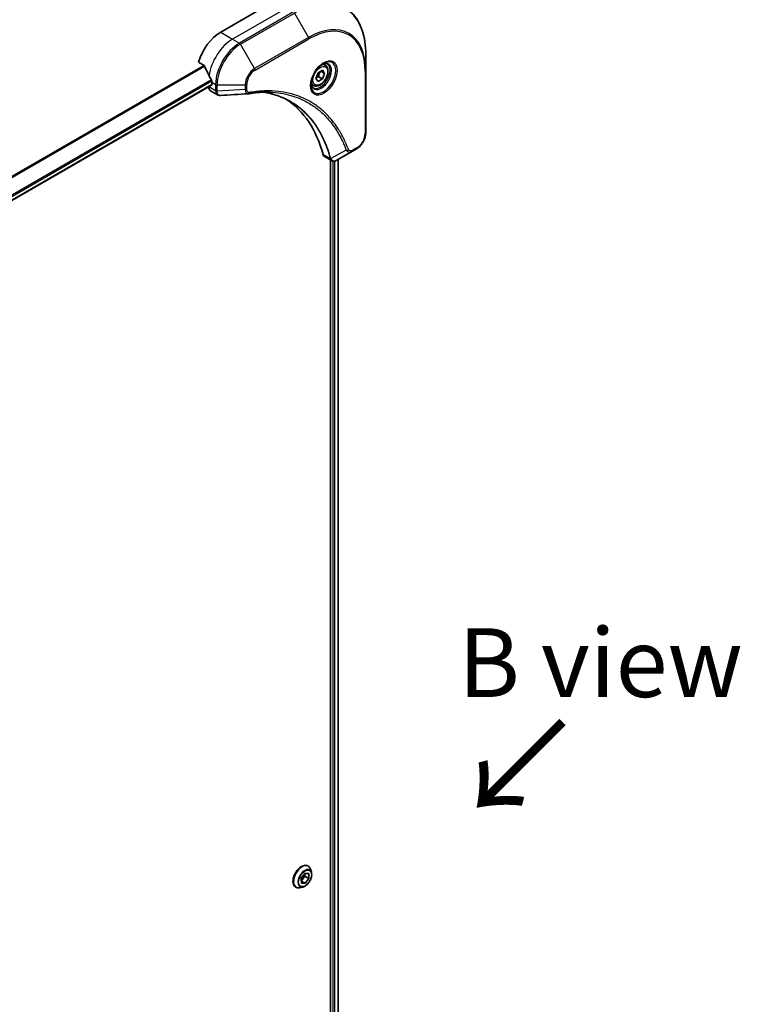
# Model space of a CAD drawing. Units: millimetres. Extents: x 0 to 12963, y 0 to 2248.
# Drawn here: x 603 to 774, y 1196 to 1429 of the extents above; entities that cross this region are included whole.
import ezdxf

# ---------------------------------------------------------------- set-up
doc = ezdxf.new("R2010")
doc.units = ezdxf.units.MM
for name, color, linetype, lineweight in [('Symbol (ISO)', 7, 'Continuous', 18), ('Visible (ISO)', 7, 'Continuous', 35), ('Visible Narrow (ISO)', 7, 'Continuous', 25)]:
    doc.layers.add(name, color=color, linetype=linetype, lineweight=lineweight)
doc.styles.add('Note Text (TK)', font='MS PGothic.ttf')

msp = doc.modelspace()

# ---------------------------------------------------------------- linework, layer by layer
at = {"layer": 'Visible (ISO)'}
for p, q in [((659.1798, 1430.4538), (650.6945, 1425.5548)), ((645.4504, 1418.4447), (646.7879, 1417.6726)), ((684.9892, 1416.4888), (684.9892, 1420.3322)), ((673.2205, 1414.6369), (673.7308, 1415.9522)), ((673.7308, 1415.9522), (674.7515, 1416.5414)), ((675.2618, 1415.8154), (674.3779, 1416.3257)), ((674.7515, 1416.5414), (675.2618, 1415.8154)), ((675.2618, 1415.8154), (674.7515, 1414.5002)), ((675.404, 1417.7302), (674.8671, 1418.0402)), ((684.9892, 1401.7919), (684.9892, 1416.4888)), ((648.5732, 1413.7156), (648.5732, 1413.1441)), ((673.7308, 1413.9109), (673.2205, 1414.6369)), ((674.7515, 1414.5002), (673.7308, 1413.9109)), ((673.8322, 1415.0309), (674.7515, 1414.5002)), ((361.1045, 1247.0725), (648.511, 1413.0068)), ((647.8661, 1412.6344), (647.8661, 1412.6163)), ((648.2803, 1411.7008), (649.9241, 1410.7517)), ((672.654, 1412.9671), (672.1171, 1413.2771)), ((681.8188, 1397.3924), (678.1411, 1395.2691)), ((681.8188, 1397.3924), (682.7643, 1397.9383)), ((675.259, 1396.1246), (676.9028, 1395.1756)), ((676.6453, 1395.3242), (676.6453, 1063.3161)), ((678.4723, 1395.4603), (678.4723, 1063.5503)), ((671.3071, 1228.3921), (671.3359, 1228.3755)), ((672.1266, 1226.9383), (671.8954, 1227.6446)), ((669.7358, 1225.4702), (670.6036, 1226.5914)), ((669.7671, 1224.3102), (669.7358, 1225.4702)), ((670.6148, 1225.9236), (669.7536, 1224.8109)), ((670.597, 1226.5829), (670.6148, 1225.9236)), ((670.6036, 1226.5914), (671.5027, 1226.5528)), ((671.534, 1225.3929), (670.6148, 1225.9236)), ((671.534, 1225.3929), (670.6662, 1224.2716)), ((671.5027, 1226.5528), (671.534, 1225.3929)), ((668.4071, 1223.3691), (668.4359, 1223.3525)), ((670.0758, 1223.3863), (669.3485, 1223.2334)), ((670.6662, 1224.2716), (669.7539, 1224.7983)), ((670.6662, 1224.2716), (669.7671, 1224.3102))]:
    msp.add_line(p, q, dxfattribs=at)
for centre, major_axis, ratio, start_param, end_param in [((650.6945, 1419.0229), (-4, -6.9282), 0.57735027, 3.92699082, 5.11339037), ((654.6543, 1416.7367), (-6.9972, 10.3202), 0.5228786, 1.15795131, 1.36554168), ((654.6543, 1416.7367), (-6.9972, 10.3202), 0.5228786, 1.36554168, 1.45917851), ((654.23, 1416.9816), (-4, -6.9282), 0.57735027, 5.45283607, 5.49778714), ((649.2803, 1413.4328), (-1, -1.7321), 0.57735027, 5.49778714, 6.28318531), ((648.361, 1413.2666), (0.15, -0.2598), 0.57735027, 0, 0.78539816), ((657.2092, 1412.5116), (-0.4003, -1.4838), 0.82744179, 0.27049221, 0.36261393), ((639.3808, 1365.1341), (26, 45.0333), 0.57735027, 5.7600423, 6.25033406), ((676.259, 1397.8567), (-1, -1.7321), 0.57735027, 5.7600423, 6.28318531), ((676.6819, 1396.7271), (2.2606, -0.3826), 0.76640476, 5.52785131, 5.52857845)]:
    msp.add_ellipse(centre, major_axis=major_axis, ratio=ratio, start_param=start_param, end_param=end_param, dxfattribs=at)
for points, knots in [([(684.9892, 1420.3322), (684.9892, 1421.3595), (684.9192, 1422.3491), (684.6391, 1424.2296), (684.4289, 1425.1205), (683.8707, 1426.7819), (683.5227, 1427.5524), (682.6939, 1428.9521), (682.213, 1429.5813), (681.1295, 1430.6779), (680.5267, 1431.1451), (679.8722, 1431.5229)], [1.570796327, 1.570796327, 1.570796327, 1.570796327, 1.727875959, 1.727875959, 1.884955592, 1.884955592, 2.042035225, 2.042035225, 2.199114858, 2.199114858, 2.35619449, 2.35619449, 2.35619449, 2.35619449]), ([(674.9861, 1418.1466), (674.7096, 1417.9869), (674.4248, 1417.7741), (673.8708, 1417.2571), (673.6018, 1416.9522), (673.1107, 1416.2798), (672.8891, 1415.9118), (672.5195, 1415.1535), (672.3716, 1414.7632), (672.1644, 1414.0061), (672.1047, 1413.6392), (672.0859, 1413.2413), (672.0845, 1413.1805), (672.0845, 1413.1208)], [3.14159265, 3.14159265, 3.14159265, 3.14159265, 3.4403958, 3.4403958, 3.74272298, 3.74272298, 4.04794488, 4.04794488, 4.35345517, 4.35345517, 4.65653194, 4.65653194, 4.71238898, 4.71238898, 4.71238898, 4.71238898]), ([(674.7227, 1417.9802), (674.7604, 1417.9973), (674.7977, 1418.0131), (674.9466, 1418.0719), (675.054, 1418.1037), (675.2552, 1418.1444), (675.3488, 1418.1532), (675.5201, 1418.1513), (675.5977, 1418.1407), (675.7387, 1418.1039), (675.8022, 1418.0777), (675.8611, 1418.0436)], [3.247221149, 3.247221149, 3.247221149, 3.247221149, 3.298672286, 3.298672286, 3.455751919, 3.455751919, 3.612831552, 3.612831552, 3.769911184, 3.769911184, 3.926990817, 3.926990817, 3.926990817, 3.926990817]), ([(646.904, 1417.526), (646.8932, 1417.5537), (646.879, 1417.5807), (646.8405, 1417.6336), (646.8144, 1417.6572), (646.7879, 1417.6726)], [-0.0201836507, -0.0201836507, -0.0201836507, -0.0201836507, -0.0112759257, -0.0112759257, 0, 0, 0, 0]), ([(675.404, 1417.7302), (675.5524, 1417.6445), (675.68, 1417.5242), (675.8874, 1417.2252), (675.9629, 1417.0431), (676.0596, 1416.622), (676.0728, 1416.378), (676.0308, 1415.8613), (675.9732, 1415.5877), (675.7951, 1415.0447), (675.6752, 1414.7753), (675.3856, 1414.2653), (675.2163, 1414.0247), (674.8428, 1413.5936), (674.6385, 1413.4033), (674.2101, 1413.0926), (673.9859, 1412.9726), (673.5394, 1412.8254), (673.3163, 1412.7959), (672.9437, 1412.8392), (672.7905, 1412.8882), (672.654, 1412.9671)], [0.78539816, 0.78539816, 0.78539816, 0.78539816, 1.05119253, 1.05119253, 1.34081704, 1.34081704, 1.66891195, 1.66891195, 2.00762282, 2.00762282, 2.34375601, 2.34375601, 2.67831542, 2.67831542, 3.01423086, 3.01423086, 3.35288311, 3.35288311, 3.68248276, 3.68248276, 3.92699082, 3.92699082, 3.92699082, 3.92699082]), ([(648.5789, 1414.0125), (648.5801, 1414.0439), (648.5762, 1414.0807), (648.5577, 1414.1554), (648.5429, 1414.1933), (648.5213, 1414.2346), (648.5169, 1414.2425), (648.5122, 1414.2503)], [0.1356732242, 0.1356732242, 0.1356732242, 0.1356732242, 0.1469944231, 0.1469944231, 0.158315622, 0.158315622, 0.1609890322, 0.1609890322, 0.1609890322, 0.1609890322]), ([(662.3516, 1411.3607), (662.0253, 1411.3724), (661.6963, 1411.377), (661.033, 1411.3722), (660.6988, 1411.3628), (660.0255, 1411.3297), (659.6865, 1411.3061), (659.0037, 1411.2448), (658.6601, 1411.2071), (657.9685, 1411.1175), (657.6261, 1411.0664), (657.2705, 1411.0067)], [4.024932757, 4.024932757, 4.024932757, 4.024932757, 4.185188705, 4.185188705, 4.345444652, 4.345444652, 4.5057006, 4.5057006, 4.665956547, 4.665956547, 4.826212494, 4.826212494, 4.826212494, 4.826212494]), ([(660.725, 1411.3613), (660.7504, 1411.3576), (660.7757, 1411.3539), (661.37, 1411.2646), (661.9285, 1411.155), (663.0232, 1410.8883), (663.5594, 1410.7311), (664.6078, 1410.3697), (665.1201, 1410.1654), (666.1194, 1409.7104), (666.6065, 1409.4597), (667.0805, 1409.1861)], [1.55499619, 1.55499619, 1.55499619, 1.55499619, 1.56799787, 1.56799787, 1.86071038, 1.86071038, 2.15342288, 2.15342288, 2.44613539, 2.44613539, 2.73884789, 2.73884789, 2.73884789, 2.73884789]), ([(672.6111, 1412.4145), (672.5522, 1412.4485), (672.4978, 1412.4904), (672.3953, 1412.5941), (672.3474, 1412.656), (672.2601, 1412.8034), (672.2209, 1412.8889), (672.1555, 1413.0834), (672.1294, 1413.1924), (672.1058, 1413.3507), (672.1009, 1413.3909), (672.0969, 1413.4321)], [0.785398163, 0.785398163, 0.785398163, 0.785398163, 0.942477796, 0.942477796, 1.099557429, 1.099557429, 1.256637061, 1.256637061, 1.413716694, 1.413716694, 1.465167832, 1.465167832, 1.465167832, 1.465167832]), ([(650.6302, 1410.5979), (650.5824, 1410.595), (650.5344, 1410.5943), (650.4382, 1410.5978), (650.39, 1410.602), (650.2939, 1410.616), (650.246, 1410.6258), (650.1511, 1410.6513), (650.1042, 1410.667), (650.0123, 1410.7047), (649.9674, 1410.7267), (649.9241, 1410.7517)], [0.0140408951, 0.0140408951, 0.0140408951, 0.0140408951, 0.027014678, 0.027014678, 0.0399884609, 0.0399884609, 0.0529622438, 0.0529622438, 0.0659360267, 0.0659360267, 0.0789098096, 0.0789098096, 0.0789098096, 0.0789098096]), ([(684.9892, 1401.7919), (684.9892, 1401.5077), (684.9506, 1401.2118), (684.8063, 1400.6157), (684.7004, 1400.3155), (684.4315, 1399.7329), (684.2686, 1399.4507), (683.8985, 1398.9266), (683.6915, 1398.6847), (683.2474, 1398.2617), (683.0104, 1398.0804), (682.7643, 1397.9383)], [4.71238898, 4.71238898, 4.71238898, 4.71238898, 5.02654825, 5.02654825, 5.34070751, 5.34070751, 5.65486678, 5.65486678, 5.96902604, 5.96902604, 6.28318531, 6.28318531, 6.28318531, 6.28318531]), ([(678.1267, 1395.2609), (678.0526, 1395.2189), (677.9768, 1395.1819), (677.8213, 1395.1199), (677.7417, 1395.0949), (677.5786, 1395.0594), (677.4949, 1395.0489), (677.3247, 1395.0471), (677.238, 1395.0557), (677.0664, 1395.0971), (676.9816, 1395.1301), (676.9028, 1395.1756)], [0, 0, 0, 0, 0.023575597, 0.023575597, 0.047151194, 0.047151194, 0.070726791, 0.070726791, 0.094302388, 0.094302388, 0.117877985, 0.117877985, 0.117877985, 0.117877985]), ([(671.3071, 1228.3921), (671.1522, 1228.4815), (670.9742, 1228.5299), (670.5869, 1228.5423), (670.3766, 1228.5033), (669.9418, 1228.3401), (669.7169, 1228.2128), (669.2796, 1227.8834), (669.0674, 1227.681), (668.6773, 1227.2231), (668.4995, 1226.9678), (668.1954, 1226.4295), (668.0691, 1226.1466), (667.8806, 1225.5808), (667.8183, 1225.2979), (667.7653, 1224.7593), (667.7747, 1224.5037), (667.867, 1224.0466), (667.9497, 1223.8447), (668.1602, 1223.5511), (668.275, 1223.4454), (668.4071, 1223.3691)], [2.32556783, 2.32556783, 2.32556783, 2.32556783, 2.6252784, 2.6252784, 2.93768939, 2.93768939, 3.26218243, 3.26218243, 3.58791036, 3.58791036, 3.91266084, 3.91266084, 4.23701569, 4.23701569, 4.56184979, 4.56184979, 4.88764719, 4.88764719, 5.21156224, 5.21156224, 5.46716048, 5.46716048, 5.46716048, 5.46716048]), ([(671.8954, 1227.6446), (671.8746, 1227.7083), (671.8504, 1227.7695), (671.7953, 1227.8867), (671.7644, 1227.9426), (671.6959, 1228.0483), (671.6583, 1228.098), (671.5766, 1228.1904), (671.5325, 1228.2331), (671.4384, 1228.3104), (671.3884, 1228.3451), (671.3359, 1228.3755)], [1.848001214, 1.848001214, 1.848001214, 1.848001214, 1.943514536, 1.943514536, 2.039027859, 2.039027859, 2.134541181, 2.134541181, 2.230054503, 2.230054503, 2.325567826, 2.325567826, 2.325567826, 2.325567826]), ([(670.0758, 1223.3863), (670.2557, 1223.4241), (670.4376, 1223.499), (670.8006, 1223.714), (670.9814, 1223.857), (671.3188, 1224.193), (671.4755, 1224.3859), (671.7503, 1224.8015), (671.8686, 1225.0241), (672.0561, 1225.4786), (672.1252, 1225.7105), (672.2065, 1226.1632), (672.2182, 1226.384), (672.186, 1226.7117), (672.1624, 1226.829), (672.1266, 1226.9383)], [5.94472709, 5.94472709, 5.94472709, 5.94472709, 6.26574002, 6.26574002, 6.60016862, 6.60016862, 6.93324607, 6.93324607, 7.26455951, 7.26455951, 7.59629542, 7.59629542, 7.93027338, 7.93027338, 8.13118652, 8.13118652, 8.13118652, 8.13118652]), ([(668.4359, 1223.3525), (668.4884, 1223.3222), (668.5434, 1223.2962), (668.6575, 1223.2534), (668.7165, 1223.2365), (668.8374, 1223.212), (668.8993, 1223.2043), (669.025, 1223.1978), (669.0889, 1223.199), (669.2179, 1223.2099), (669.283, 1223.2196), (669.3485, 1223.2334)], [5.467160479, 5.467160479, 5.467160479, 5.467160479, 5.562673802, 5.562673802, 5.658187124, 5.658187124, 5.753700447, 5.753700447, 5.849213769, 5.849213769, 5.944727092, 5.944727092, 5.944727092, 5.944727092])]:
    msp.add_open_spline(points, degree=3, knots=knots, dxfattribs=at)
for points, weights in [([(673.8322, 1415.0309), (673.9352, 1415.7399), (674.2961, 1416.2785)], [1, 1.14666441016, 1.01523736138]), ([(673.2862, 1414.8061), (673.5094, 1414.928), (673.8322, 1415.0309)], [1.07672477615, 1.07039454817, 1])]:
    msp.add_rational_spline(points, weights, degree=2, dxfattribs=at)
msp.add_open_spline([(657.1515, 1410.9932), (654.9776, 1410.863), (652.8038, 1410.7311), (650.6302, 1410.5979)], degree=3, dxfattribs=at)
at = {"layer": 'Visible Narrow (ISO)'}
for p, q in [((666.2508, 1431.2703), (653.5229, 1423.9219)), ((667.8722, 1430.3342), (655.1442, 1422.9858)), ((655.3942, 1422.7219), (668.1222, 1430.0703)), ((668.1222, 1430.0703), (671.4506, 1424.3053)), ((650.6945, 1425.5548), (653.5229, 1423.9219)), ((653.5229, 1423.9219), (655.1442, 1422.9858)), ((671.4506, 1424.3053), (658.7227, 1416.9569)), ((658.8262, 1416.6084), (671.5541, 1423.9569)), ((658.7227, 1416.9569), (655.3942, 1422.7219)), ((646.7879, 1417.6726), (358.0973, 1250.997)), ((358.2823, 1250.8902), (646.904, 1417.526)), ((684.8427, 1416.2847), (684.8427, 1401.5878)), ((648.5122, 1414.2503), (360.8899, 1248.1914)), ((360.956, 1247.9533), (648.5789, 1414.0125)), ((648.5732, 1413.7156), (649.4874, 1413.1878)), ((648.5732, 1413.1441), (361.0949, 1247.1684)), ((649.4873, 1411.6803), (647.8661, 1412.6163)), ((649.4874, 1413.1878), (649.4874, 1411.6928)), ((649.8409, 1411.6083), (649.8409, 1413.1033)), ((649.8409, 1413.1033), (656.4978, 1413.1033)), ((656.4978, 1412.0115), (649.8409, 1411.6083)), ((656.4978, 1413.1033), (656.4978, 1412.0115)), ((656.8513, 1412.0961), (656.8513, 1413.1878)), ((680.365, 1397.6399), (676.7262, 1395.6596)), ((682.8678, 1398.1672), (681.9224, 1397.6213)), ((676.5946, 1395.6624), (674.8931, 1396.6447)), ((677.211, 1395.0641), (677.211, 1063.2345)), ((677.6353, 1063.107), (677.6353, 1395.0719)), ((678.3844, 1395.4096), (678.3844, 1063.5024))]:
    msp.add_line(p, q, dxfattribs=at)
for centre, major_axis, ratio, start_param, end_param in [((668.1222, 1410.594), (11.9268, 20.6578), 0.57735027, 5.49778714, 7.06858347), ((671.5541, 1408.6125), (9.3964, 16.2751), 0.57735027, 5.49778714, 7.06858347), ((671.4506, 1408.6723), (9.5732, 16.5813), 0.57735027, 5.49778714, 7.06858347), ((653.5229, 1417.3899), (-4, -6.9282), 0.57735027, 3.92699082, 5.33033906), ((655.1442, 1416.4538), (-4, -6.9282), 0.57735027, 3.92699082, 5.49778714), ((655.1442, 1422.5775), (0.25, -0.433), 0.57735027, 1.57079633, 2.35619449), ((671.2006, 1424.161), (0.25, -0.433), 0.57735027, 0.78539816, 1.57079633), ((655.3942, 1416.3095), (3.9268, 6.8014), 0.57735027, 0.78539816, 2.35619449), ((674.9861, 1414.7961), (2.0518, 3.5538), 0.57735027, 2.35619449, 7.06858347), ((674.4861, 1415.0847), (-1.6982, -2.9414), 0.57735027, 5.59811367, 10.10984959), ((658.7227, 1414.3878), (-1.5732, -2.7249), 0.57735027, 3.92699082, 5.49778714), ((658.8262, 1414.328), (1.3964, 2.4187), 0.57735027, 0.78539816, 2.35619449), ((658.4727, 1416.8125), (-0.25, 0.433), 0.57735027, 3.92699082, 4.71238898), ((674.2361, 1415.2291), (1.625, 2.8146), 0.57735027, 3.14159265, 6.28318531), ((674.029, 1415.3486), (1.375, 2.3816), 0.57735027, 0, 0.56017967), ((684.4892, 1416.4888), (0.5, 0), 0.57735027, 5.49778714, 6.28318531), ((674.029, 1415.3486), (-1.375, -2.3816), 0.57735027, 5.72300564, 6.28318531), ((649.8409, 1411.8844), (-0.5, 0.0041), 0.58272546, 0.79011911, 1.57603082), ((649.8409, 1413.3919), (-0.5, 0), 0.57735027, 0.78539816, 1.57079633), ((649.8409, 1411.8969), (0.5, 0), 0.57735027, 3.92699082, 4.71238898), ((656.4978, 1413.3919), (-0.5, 0), 0.57735027, 1.57079633, 2.35619449), ((656.4978, 1412.3002), (-0.5, 0), 0.57735027, 1.57079633, 2.35619449), ((657.1877, 1411.4998), (0.0828, -0.4931), 0.7371107, 0, 1.02431149), ((684.4892, 1401.7919), (0.5, 0), 0.57735027, 5.49778714, 6.28318531), ((682.8678, 1400.4476), (-1.3964, -2.4187), 0.57735027, 0.78539816, 2.35619449), ((680.5307, 1398.0227), (-0.4684, -0.1749), 0.7371107, 0.95417388, 2.11728116), ((681.5688, 1397.8254), (0.25, -0.433), 0.57735027, 0, 0.78539816), ((682.5143, 1398.3713), (0.25, -0.433), 0.57735027, 0, 0.78539816), ((676.9263, 1396.0145), (0.4826, 0.1306), 0.70765843, 3.75530177, 4.10367434), ((676.9361, 1395.9654), (-0.4958, -0.0646), 0.7825254, 0.71441804, 1.11451017), ((669.8859, 1225.864), (1.45, 2.5115), 0.57735027, 0, 3.14159265), ((669.8571, 1225.8806), (-1.45, -2.5115), 0.57735027, 3.14159265, 6.28318531), ((669.9629, 1225.8195), (1.4338, 2.4835), 0.57735027, 5.8056187, 9.90234457), ((670.5706, 1225.4687), (1.1546, 1.9998), 0.57735027, 5.8056187, 9.90234457)]:
    msp.add_ellipse(centre, major_axis=major_axis, ratio=ratio, start_param=start_param, end_param=end_param, dxfattribs=at)
for centre, major_axis in [((675.0897, 1414.7363), (-2.2286, -3.86)), ((674.2411, 1415.2262), (-1.225, -2.1218)), ((670.6349, 1225.4315), (1.0707, 1.8546))]:
    msp.add_ellipse(centre, major_axis=major_axis, ratio=0.57735027, dxfattribs=at)
for points, knots in [([(649.4873, 1411.6803), (649.486, 1411.4683), (649.5236, 1411.2761), (649.6718, 1410.958), (649.7833, 1410.8331), (649.9241, 1410.7517)], [-0.196787795, -0.196787795, -0.196787795, -0.196787795, -0.138164041, -0.138164041, -0.07890981, -0.07890981, -0.07890981, -0.07890981]), ([(649.4874, 1411.6928), (649.4874, 1411.6907), (649.4874, 1411.6886), (649.4874, 1411.6845), (649.4873, 1411.6824), (649.4873, 1411.6803)], [0, 0, 0, 0, 0.00076834265, 0.00076834265, 0.00153668531, 0.00153668531, 0.00153668531, 0.00153668531]), ([(649.8411, 1411.593), (649.8411, 1411.5956), (649.8411, 1411.5981), (649.841, 1411.6032), (649.841, 1411.6057), (649.8409, 1411.6083)], [-0.00153668531, -0.00153668531, -0.00153668531, -0.00153668531, -0.00076834265, -0.00076834265, 0, 0, 0, 0]), ([(650.6302, 1410.5979), (650.5908, 1410.5955), (650.5522, 1410.5965), (650.4001, 1410.6129), (650.2958, 1410.6538), (650.0887, 1410.8014), (649.996, 1410.9246), (649.8745, 1411.2253), (649.843, 1411.4001), (649.8411, 1411.593)], [0.014040895, 0.014040895, 0.014040895, 0.014040895, 0.029522231, 0.029522231, 0.076757801, 0.076757801, 0.138164041, 0.138164041, 0.196787795, 0.196787795, 0.196787795, 0.196787795]), ([(656.4978, 1412.0115), (656.5011, 1411.8069), (656.5318, 1411.6227), (656.6401, 1411.328), (656.7127, 1411.2119), (656.8736, 1411.0643), (656.9543, 1411.0192), (657.0783, 1410.9939), (657.1144, 1410.9909), (657.1515, 1410.9931)], [-0.187504168, -0.187504168, -0.187504168, -0.187504168, -0.125670471, -0.125670471, -0.069816928, -0.069816928, -0.026852665, -0.026852665, -0.010060657, -0.010060657, -0.010060657, -0.010060657]), ([(657.5412, 1411.2957), (657.4816, 1411.2857), (657.4243, 1411.2846), (657.2838, 1411.3025), (657.2057, 1411.3338), (657.0506, 1411.4449), (656.981, 1411.5366), (656.879, 1411.7755), (656.8513, 1411.9278), (656.8513, 1412.0961)], [0, 0, 0, 0, 0.026852665, 0.026852665, 0.069816928, 0.069816928, 0.125670471, 0.125670471, 0.187504168, 0.187504168, 0.187504168, 0.187504168]), ([(680.8843, 1397.8186), (680.8572, 1397.8912), (680.8298, 1397.9637), (680.7686, 1398.1241), (680.7345, 1398.212), (680.65, 1398.4268), (680.5991, 1398.5534), (680.4804, 1398.8426), (680.4121, 1399.0048), (680.2519, 1399.3748), (680.1592, 1399.5816), (679.9411, 1400.0522), (679.8142, 1400.3143), (679.514, 1400.9081), (679.3383, 1401.237), (678.9366, 1401.9495), (678.7078, 1402.3297), (678.1532, 1403.1941), (677.8206, 1403.6702), (677.0214, 1404.7213), (676.5446, 1405.2832), (675.3926, 1406.4986), (674.7008, 1407.1289), (673.1966, 1408.3064), (672.3794, 1408.8461), (670.3134, 1409.9818), (669.0258, 1410.5091), (665.9103, 1411.3947), (664.0361, 1411.6547), (661.3272, 1411.6763), (660.5656, 1411.6467), (659.2679, 1411.5371), (658.7377, 1411.4763), (658.05, 1411.3771), (657.8967, 1411.3537), (657.6758, 1411.3181), (657.6085, 1411.307), (657.5412, 1411.2957)], [0, 0, 0, 0, 0.0344265, 0.0344265, 0.07650467, 0.07650467, 0.1377084, 0.1377084, 0.21727325, 0.21727325, 0.32070756, 0.32070756, 0.45517217, 0.45517217, 0.62997615, 0.62997615, 0.8417425, 0.8417425, 1.12477817, 1.12477817, 1.49272454, 1.49272454, 1.97105483, 1.97105483, 2.47873595, 2.47873595, 3.19579554, 3.19579554, 4.127973, 4.127973, 4.4843018, 4.4843018, 4.72660511, 4.72660511, 4.79590965, 4.79590965, 4.82621249, 4.82621249, 4.82621249, 4.82621249]), ([(676.7262, 1395.6596), (676.6825, 1395.8202), (676.6387, 1395.9791), (676.4837, 1396.5203), (676.3677, 1396.8975), (676.0168, 1397.9626), (675.7663, 1398.6356), (674.473, 1401.7311), (673.1475, 1403.8638), (670.3259, 1406.9863), (668.9401, 1408.1265), (666.2014, 1409.7538), (664.8984, 1410.3264), (662.6215, 1411.0161), (661.6904, 1411.2224), (660.7315, 1411.3616)], [-5.47772979, -5.47772979, -5.47772979, -5.47772979, -5.40661912, -5.40661912, -5.23453446, -5.23453446, -4.91295092, -4.91295092, -3.70555522, -3.70555522, -2.7767893, -2.7767893, -2.03555087, -2.03555087, -1.55154, -1.55154, -1.55154, -1.55154]), ([(662.3516, 1411.3607), (664.0613, 1411.2993), (665.7018, 1411.0466), (668.5961, 1410.2235), (669.8723, 1409.7008), (671.9205, 1408.5749), (672.7308, 1408.0398), (674.2227, 1406.8723), (674.9091, 1406.2473), (676.0523, 1405.0422), (676.5256, 1404.4851), (677.3191, 1403.4428), (677.6494, 1402.9707), (678.2004, 1402.1136), (678.4278, 1401.7365), (678.827, 1401.0301), (679.0017, 1400.7038), (679.3001, 1400.115), (679.4263, 1399.8551), (679.6433, 1399.3884), (679.7355, 1399.1833), (679.8949, 1398.8164), (679.9629, 1398.6556), (680.081, 1398.3687), (680.1316, 1398.2432), (680.2157, 1398.0302), (680.2497, 1397.943), (680.3107, 1397.7839), (680.3372, 1397.7126), (680.365, 1397.6399)], [-4.02493276, -4.02493276, -4.02493276, -4.02493276, -3.19579554, -3.19579554, -2.47873595, -2.47873595, -1.97105483, -1.97105483, -1.49272454, -1.49272454, -1.12477817, -1.12477817, -0.8417425, -0.8417425, -0.62997615, -0.62997615, -0.45517217, -0.45517217, -0.32070756, -0.32070756, -0.21727325, -0.21727325, -0.1377084, -0.1377084, -0.07650467, -0.07650467, -0.0344265, -0.0344265, 0, 0, 0, 0]), ([(667.0805, 1409.1861), (667.1431, 1409.1499), (667.2055, 1409.1134), (668.7898, 1408.1721), (670.1752, 1407.0326), (672.9975, 1403.9119), (674.3245, 1401.7803), (675.6213, 1398.686), (675.8727, 1398.0132), (676.2249, 1396.9485), (676.3414, 1396.5714), (676.4972, 1396.0304), (676.5416, 1395.8712), (676.585, 1395.711)], [2.73884789, 2.73884789, 2.73884789, 2.73884789, 2.7767893, 2.7767893, 3.70555522, 3.70555522, 4.91295092, 4.91295092, 5.23453446, 5.23453446, 5.40661912, 5.40661912, 5.47772979, 5.47772979, 5.47772979, 5.47772979]), ([(680.365, 1397.6399), (680.4618, 1397.4965), (680.5688, 1397.3969), (680.8314, 1397.2342), (680.993, 1397.1933), (681.2926, 1397.1956), (681.4274, 1397.2221), (681.6484, 1397.3031), (681.7338, 1397.3433), (681.8188, 1397.3924)], [-0.187502416, -0.187502416, -0.187502416, -0.187502416, -0.14010274, -0.14010274, -0.077834855, -0.077834855, -0.029936483, -0.029936483, 0, 0, 0, 0]), ([(681.9224, 1397.6213), (681.8518, 1397.5806), (681.7813, 1397.5473), (681.6008, 1397.4815), (681.4928, 1397.4614), (681.2619, 1397.4654), (681.1443, 1397.5045), (680.9792, 1397.6389), (680.9216, 1397.7186), (680.8843, 1397.8186)], [0, 0, 0, 0, 0.029936483, 0.029936483, 0.077834855, 0.077834855, 0.14010274, 0.14010274, 0.187502416, 0.187502416, 0.187502416, 0.187502416]), ([(676.585, 1395.711), (676.5873, 1395.7025), (676.5892, 1395.6942), (676.5923, 1395.678), (676.5936, 1395.6701), (676.5946, 1395.6624)], [0, 0, 0, 0, 0.003793092, 0.003793092, 0.007586184, 0.007586184, 0.007586184, 0.007586184]), ([(676.5946, 1395.6624), (676.6144, 1395.544), (676.6542, 1395.4397), (676.7628, 1395.2796), (676.8272, 1395.2195), (676.9029, 1395.1758)], [-0.1967877948, -0.1967877948, -0.1967877948, -0.1967877948, -0.1546615949, -0.1546615949, -0.1178779852, -0.1178779852, -0.1178779852, -0.1178779852]), ([(676.763, 1395.5886), (676.7578, 1395.5995), (676.7523, 1395.6108), (676.7401, 1395.6345), (676.7335, 1395.6467), (676.7262, 1395.6596)], [-0.007586184, -0.007586184, -0.007586184, -0.007586184, -0.003793092, -0.003793092, 0, 0, 0, 0]), ([(678.128, 1395.2616), (677.8783, 1395.1201), (677.6302, 1395.0569), (677.2431, 1395.0996), (677.0922, 1395.1695), (676.8885, 1395.3696), (676.8198, 1395.4674), (676.763, 1395.5886)], [0, 0, 0, 0, 0.087259675, 0.087259675, 0.154661595, 0.154661595, 0.196787795, 0.196787795, 0.196787795, 0.196787795]), ([(678.1411, 1395.2691), (678.139, 1395.2679), (678.1368, 1395.2666), (678.1324, 1395.2641), (678.1302, 1395.2629), (678.128, 1395.2616)], [-0.00153668531, -0.00153668531, -0.00153668531, -0.00153668531, -0.00076834266, -0.00076834266, -0.00000000001, -0.00000000001, -0.00000000001, -0.00000000001])]:
    msp.add_open_spline(points, degree=3, knots=knots, dxfattribs=at)

# ---------------------------------------------------------------- texts
at = {"layer": 'Symbol (ISO)', "color": 7, "insert": (740.4776, 1276.4466), "char_height": 16.25, "attachment_point": 5, "line_spacing_factor": 1.5, "style": 'Note Text (TK)'}
msp.add_mtext('\\fＭＳ Ｐゴシック|b0|i0;B view', dxfattribs=at)
at = {"layer": 'Symbol (ISO)', "color": 7, "insert": (732.0492, 1263.5772), "char_height": 22.75, "attachment_point": 4, "rotation": 225, "line_spacing_factor": 1.5, "style": 'Note Text (TK)'}
msp.add_mtext('\\fMS PGothic|b0|i0;{\\H22.7500;→}', dxfattribs=at)

doc.saveas('drawing.dxf')
